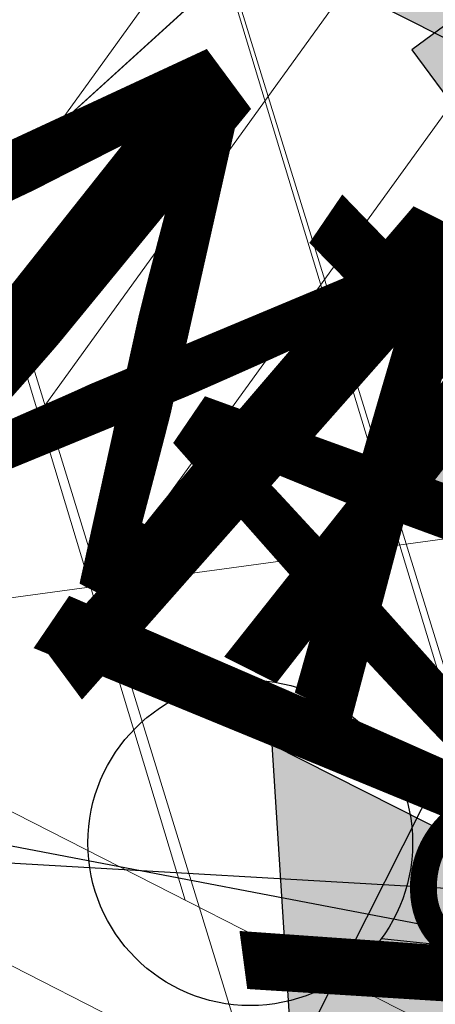
# Model space of a CAD drawing. Units: feet. Extents: x 2180049 to 2187117, y 13685001 to 13690677.
# Drawn here: x 2183800 to 2183903, y 13687575 to 13687817 of the extents above; entities that cross this region are included whole.
import ezdxf
from ezdxf.enums import TextEntityAlignment as Align

# ---------------------------------------------------------------- set-up
doc = ezdxf.new("R2010")
doc.units = ezdxf.units.FT
doc.header["$MEASUREMENT"] = 0
doc.layers.add('C-DTLS', color=2, linetype='Continuous', lineweight=0)
for name, color, linetype in [('CP-DRWY-CDTL-U1', 7, 'Continuous'), ('CP-DRWY-CDTL-U1 @ 1000', 7, 'Continuous'), ('CP-DRWY-CDTL-U1 @ 2000', 7, 'Continuous'), ('CP-SSWR-SVRC-U1', 3, 'Continuous'), ('CP-SSWR-SVRC-U1 @ 1000', 3, 'Continuous'), ('CP-SSWR-SVRC-U1 @ 2000', 3, 'Continuous'), ('CP-UTIL-STRC-U1', 1, 'Continuous'), ('CP-UTIL-STRC-U1 @ 2000', 1, 'Continuous'), ('CP-WATR-STRC-U1', 4, 'Continuous'), ('CP-WATR-STRC-U1 @ 1000', 4, 'Continuous'), ('CP-WATR-STRC-U1 @ 2000', 4, 'Continuous'), ('CP-WATR-SVRC-U1', 3, 'Continuous'), ('CP-WATR-SVRC-U1 @ 2000', 3, 'Continuous')]:
    doc.layers.add(name, color=color, linetype=linetype)
doc.styles.get("Standard").update_dxf_attribs({"font": 'ariali.ttf'})

# ---------------------------------------------------------------- blocks, each defined once
blk = doc.blocks.new('*U30')
blk.add_text('W', height=0.06).set_placement((0.0563878244269489, 0.1452304956475245), align=Align.CENTER)
blk = doc.blocks.new('*U241')
at = {"layer": 'CP-WATR-SVRC-U1 @ 2000', "xscale": 1999.999999999999, "yscale": 1999.999999999999, "zscale": 1999.999999999999, "rotation": 97.6092149035143}
blk.add_blockref('*U30', (2184285.054962488, 13687468.34320211), dxfattribs=at)
blk = doc.blocks.new('*U31')
blk.add_text('W', height=0.06).set_placement((-0.04890931783010279, 0.1767398703202004), align=Align.CENTER)
blk = doc.blocks.new('*U242')
at = {"layer": 'CP-WATR-SVRC-U1 @ 2000', "xscale": 1999.999999999999, "yscale": 1999.999999999999, "zscale": 1999.999999999999, "rotation": 55.73048973705374}
blk.add_blockref('*U31', (2184288.060403902, 13687532.3337348), dxfattribs=at)
blk = doc.blocks.new('*U54')
blk.add_hatch(color=256).paths.add_polyline_path([(0.04320000000001301, 0.105000000000004), (0.06320000000000903, 0.105000000000004), (0.06320000000000903, 0.125), (0.04320000000001301, 0.125)])
blk.add_lwpolyline([(0.04320000000001301, 0.105000000000004), (0.06320000000000903, 0.105000000000004), (0.06320000000000903, 0.125), (0.04320000000001301, 0.125)], close=True)
blk.add_text('W', height=0.06).set_placement((0.0563878244269489, 0.1452304956475245), align=Align.CENTER)
blk = doc.blocks.new('*U282')
at = {"layer": 'CP-WATR-SVRC-U1 @ 2000', "xscale": 1999.999999999999, "yscale": 1999.999999999999, "zscale": 1999.999999999999, "rotation": 153.197567042408}
blk.add_blockref('*U54', (2184196.50941602, 13687945.18190108), dxfattribs=at)
blk = doc.blocks.new('*U283')
at = {"layer": 'CP-WATR-SVRC-U1 @ 2000', "xscale": 1999.999999999999, "yscale": 1999.999999999999, "zscale": 1999.999999999999, "rotation": 153.197567042408}
blk.add_blockref('*U54', (2184107.252748828, 13687990.27344532), dxfattribs=at)
blk = doc.blocks.new('*U56')
blk.add_hatch(color=256).paths.add_polyline_path([(-0.06319999999999482, 0.105000000000004), (-0.04319999999999879, 0.105000000000004), (-0.04319999999999879, 0.125), (-0.06319999999999482, 0.125)])
blk.add_lwpolyline([(-0.06319999999999482, 0.105000000000004), (-0.04319999999999879, 0.105000000000004), (-0.04319999999999879, 0.125), (-0.06319999999999482, 0.125)], close=True)
blk.add_text('W', height=0.06).set_placement((-0.0494340947999774, 0.1452304956475245), align=Align.CENTER)
blk = doc.blocks.new('*U284')
at = {"layer": 'CP-WATR-SVRC-U1 @ 2000', "xscale": 1999.999999999999, "yscale": 1999.999999999999, "zscale": 1999.999999999999, "rotation": 126.5284382327661}
blk.add_blockref('*U56', (2184046.280272903, 13688027.63165906), dxfattribs=at)
blk = doc.blocks.new('Fire Hydrant Assembly')
h = blk.add_hatch(color=256)
h.paths.add_polyline_path([(0.01699999999999591, 0.3172154840474093), (0.1020000000000039, 0.2672154840474121), (0.1020000000000039, 0.3672154840474064)])
h.paths.add_polyline_path([(0, 0.3002154840474134), (-0.04999999999999716, 0.2152154840474054), (0.04999999999999716, 0.2152154840474054)])
h.paths.add_polyline_path([(-0.1020000000000039, 0.2672154840474121), (-0.01699999999999591, 0.3172154840474093), (-0.1020000000000039, 0.3672154840474064)])
for q in [(0.004469009416879999, 0.2926181680387145), (-0.04999999999999716, 0.2152154840474054)]:
    blk.add_line((0.04999999999999716, 0.2152154840474054), q)
blk.add_lwpolyline([(0.02459731600869476, 0.3216844934642893), (0.1020000000000039, 0.3672154840474064), (0.1020000000000039, 0.2672154840474121), (0.02459731600869476, 0.3127464746305293)])
blk = doc.blocks.new('*U299')
at = {"layer": 'CP-WATR-STRC-U1 @ 1000', "xscale": 1000, "yscale": 1000, "zscale": 1000, "rotation": 153.1975670457828}
blk.add_blockref('Fire Hydrant Assembly', (2184145.660908361, 13687977.59222766), dxfattribs=at)
at = {"layer": 'CP-WATR-STRC-U1 @ 2000', "xscale": 2000.000000000001, "yscale": 2000.000000000001, "zscale": 2000.000000000001, "rotation": 153.1975670457828}
blk.add_blockref('Fire Hydrant Assembly', (2184145.660908361, 13687977.59222766), dxfattribs=at)
blk = doc.blocks.new('*U64')
at = {"layer": 'C-DTLS'}
h = blk.add_hatch(dxfattribs=at)
h.set_pattern_fill('ANSI31', color=1, scale=0.3, angle=89.03667969565176)
h.set_pattern_definition([(134.0366796956517, (96275.6046621386, -262197.3407405663), (-0.02695856045836686, -0.02606695260310607), [])])
edge = h.paths.add_edge_path()
edge.add_arc((0.06069924208415674, -0.0001406963394145195), 0.05999999999999998, 89.99999993700285, 179.9999999353842)
edge.add_line((0.0006992420897049403, -0.0001406962758304792), (0.0006992421193985199, 0.3598593037299359))
edge.add_arc((0.06069924211385035, 0.3598593036663376), 0.05999999999999998, 179.9999999353842, 269.9999999370028)
edge.add_line((0.06069924207830013, 0.2998593036980992), (0.5206992420953648, 0.2998593036980923))
edge.add_line((0.5206992420953648, 0.2998593036980995), (0.5206992421430874, 0.059859303674939))
edge.add_line((0.5206992421431158, 0.05985930367493901), (0.06069924210161159, 0.05985930366138147))
at = {"layer": 'C-DTLS', "color": 2}
blk.add_line((0.5206992420953648, 0.2998593036980995), (0.06069924207830013, 0.2998593036980992), dxfattribs=at)
blk = doc.blocks.new('*U304')
at = {"layer": 'CP-DRWY-CDTL-U1 @ 2000', "xscale": 2000, "yscale": 2000, "zscale": 2000, "rotation": 153.0639903808536}
blk.add_blockref('*U64', (2184677.237391247, 13687847.99918539), dxfattribs=at)
blk = doc.blocks.new('*U307')
at = {"layer": 'CP-DRWY-CDTL-U1 @ 1000', "xscale": 1000, "yscale": 1000, "zscale": 1000, "rotation": 153.0639903834648}
blk.add_blockref('*U64', (2184403.457248604, 13687949.21526349), dxfattribs=at)
at = {"layer": 'CP-DRWY-CDTL-U1 @ 2000', "xscale": 2000, "yscale": 2000, "zscale": 2000, "rotation": 153.0639903834648}
blk.add_blockref('*U64', (2184403.457248604, 13687949.21526349), dxfattribs=at)
blk = doc.blocks.new('*U96')
blk.add_line((-1.261348134913619, -0.07620401423402724), (-9.184850993605148e-17, 0))
blk = doc.blocks.new('*U375')
at = {"layer": 'CP-SSWR-SVRC-U1 @ 1000', "xscale": 999.9999999999999, "yscale": 999.9999999999999, "zscale": 999.9999999999999, "rotation": 345.734816742707}
blk.add_blockref('*U96', (2184332.646012785, 13687511.53083486), dxfattribs=at)
at = {"layer": 'CP-SSWR-SVRC-U1 @ 2000', "xscale": 2000, "yscale": 2000, "zscale": 2000, "rotation": 345.734816742707}
blk.add_blockref('*U96', (2184332.646012785, 13687511.53083486), dxfattribs=at)
blk = doc.blocks.new('*U120')
blk.add_line((0, 0.0799999999999983), (0, 0.700000000008418))
blk = doc.blocks.new('*U421')
at = {"layer": 'CP-SSWR-SVRC-U1 @ 1000', "xscale": 999.9999999999999, "yscale": 999.9999999999999, "zscale": 999.9999999999999, "rotation": 153.1975670456196}
blk.add_blockref('*U120', (2184100.674301442, 13688021.60592097), dxfattribs=at)
at = {"layer": 'CP-SSWR-SVRC-U1 @ 2000', "xscale": 2000, "yscale": 2000, "zscale": 2000, "rotation": 153.1975670456196}
blk.add_blockref('*U120', (2184100.674301442, 13688021.60592097), dxfattribs=at)
blk = doc.blocks.new('*U121')
blk.add_line((0.2581200347320214, 0.6741152985327147), (-9.184850993605148e-17, 0))
blk = doc.blocks.new('*U423')
at = {"layer": 'CP-SSWR-SVRC-U1 @ 1000', "xscale": 999.9999999999999, "yscale": 999.9999999999999, "zscale": 999.9999999999999, "rotation": 153.1975670456196}
blk.add_blockref('*U121', (2184076.948325878, 13688033.5920382), dxfattribs=at)
at = {"layer": 'CP-SSWR-SVRC-U1 @ 2000', "xscale": 2000, "yscale": 2000, "zscale": 2000, "rotation": 153.1975670456196}
blk.add_blockref('*U121', (2184076.948325878, 13688033.5920382), dxfattribs=at)
blk = doc.blocks.new('*U147')
blk.add_line((0, 0.0799999999999983), (0, 0.3600000000254823))
blk.add_text('S', height=0.06).set_placement((0, 0.38056982307356), align=Align.CENTER)
blk = doc.blocks.new('*U452')
at = {"layer": 'CP-SSWR-SVRC-U1 @ 1000', "xscale": 999.9999999999999, "yscale": 999.9999999999999, "zscale": 999.9999999999999, "rotation": 86.68028382207896}
blk.add_blockref('*U147', (2184337.203990215, 13687577.98220108), dxfattribs=at)
at = {"layer": 'CP-SSWR-SVRC-U1 @ 2000', "xscale": 2000, "yscale": 2000, "zscale": 2000, "rotation": 86.68028382207896}
blk.add_blockref('*U147', (2184337.203990215, 13687577.98220108), dxfattribs=at)
blk = doc.blocks.new('*U170')
for p, q in [((0.6221750643346237, -0.01908665516850615), (-0.2197552377423531, 0.02028833766169836)), ((0.6212407351453904, -0.03906481897218343), (-0.2206895669316012, 0.0003101738580076523))]:
    blk.add_line(p, q)
blk.add_circle((-0.2375239997119077, 0.0111084085732324), 0.01999999999999601)
blk = doc.blocks.new('*U480')
at = {"layer": 'CP-UTIL-STRC-U1 @ 2000', "xscale": 2000, "yscale": 2000, "zscale": 2000, "rotation": 356.6157986242018}
blk.add_blockref('*U170', (2184329.895705797, 13687564.05266632), dxfattribs=at)
blk = doc.blocks.new('*U190')
at = {"layer": 'C-DTLS'}
h = blk.add_hatch(dxfattribs=at)
h.set_pattern_fill('ANSI31', color=1, scale=0.3, angle=89.03667969565176)
h.set_pattern_definition([(134.0366796956517, (96275.60311784236, -262197.0383382327), (-0.02695856045836686, -0.02606695260310607), [])])
edge = h.paths.add_edge_path()
edge.add_arc((0.05915494583366383, 0.3022616372427695), 0.05999999999999998, 89.99999993700285, 179.9999999353842)
edge.add_line((-0.0008450541607879714, 0.3022616373063535), (-0.0008450541310943918, 0.66226163731212))
edge.add_arc((0.05915494586335743, 0.6622616372485216), 0.05999999999999998, 179.9999999353842, 269.9999999370028)
edge.add_line((0.05915494582780722, 0.6022616372802831), (0.5191549458448719, 0.6022616372802763))
edge.add_line((0.5191549458448719, 0.6022616372802835), (0.5191549458925945, 0.362261637257123))
edge.add_line((0.5191549458926229, 0.362261637257123), (0.05915494585111869, 0.3622616372435655))
at = {"layer": 'C-DTLS', "color": 2}
blk.add_line((0.5191549458926229, 0.362261637257123), (0.05915494585111873, 0.3622616372435655), dxfattribs=at)
blk = doc.blocks.new('*U495')
at = {"layer": 'CP-DRWY-CDTL-U1 @ 1000', "xscale": -1000, "yscale": 1000, "zscale": 1000, "rotation": 7.742791567523807}
blk.add_blockref('*U190', (2184320.903495403, 13687380.11548772), dxfattribs=at)

msp = doc.modelspace()

# ---------------------------------------------------------------- block references
at = {"layer": 'CP-DRWY-CDTL-U1'}
for name in ['*U495', '*U307', '*U304']:
    msp.add_blockref(name, (0, 0), dxfattribs=at)
at = {"layer": 'CP-SSWR-SVRC-U1'}
for name in ['*U423', '*U375', '*U421', '*U452']:
    msp.add_blockref(name, (0, 0), dxfattribs=at)
at = {"layer": 'CP-UTIL-STRC-U1'}
msp.add_blockref('*U480', (0, 0), dxfattribs=at)
at = {"layer": 'CP-WATR-STRC-U1'}
msp.add_blockref('*U299', (0, 0), dxfattribs=at)
at = {"layer": 'CP-WATR-SVRC-U1'}
for name in ['*U283', '*U284', '*U282', '*U242', '*U241']:
    msp.add_blockref(name, (0, 0), dxfattribs=at)

doc.saveas('drawing.dxf')
